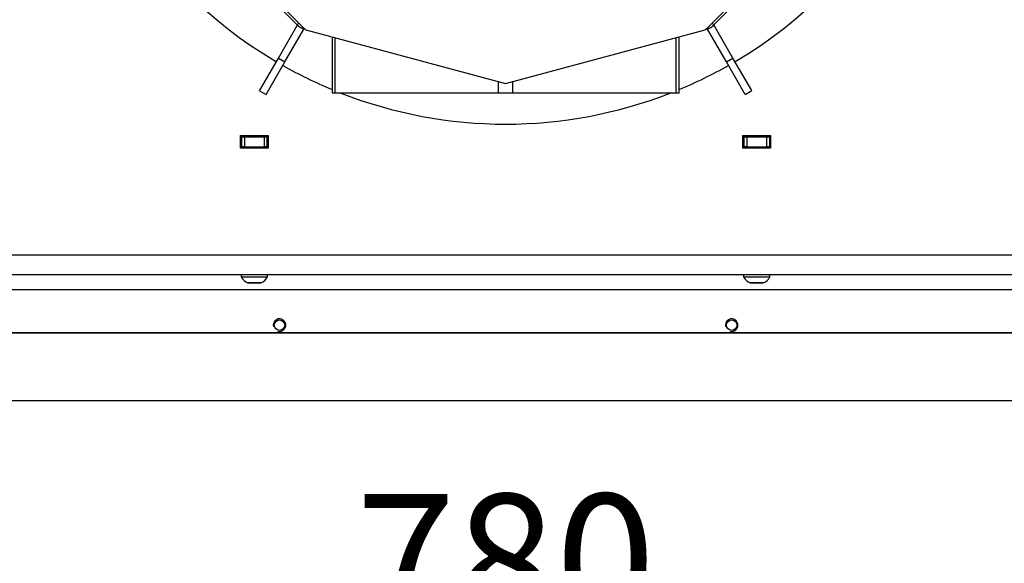
# Model space of a CAD drawing. Units: millimetres. Extents: x 0 to 844, y 297 to 1188.
# Drawn here: x 105 to 144, y 329 to 351 of the extents above; entities that cross this region are included whole.
import ezdxf
from ezdxf.lldxf.tags import DXFTag

# ---------------------------------------------------------------- set-up
doc = ezdxf.new("R2010")
doc.units = ezdxf.units.MM
for name, color, linetype in [('Default', 7, 'Continuous'), ('DVERNI_PROFIL_HP', 7, 'Continuous'), ('H03-151-0', 7, 'Continuous'), ('H03-157-1', 7, 'Continuous'), ('H03-202-0', 7, 'Continuous'), ('H03-203-1', 7, 'Continuous'), ('H03-204-0', 7, 'Continuous'), ('H03-205-0', 7, 'Continuous'), ('H32-004-0', 7, 'Continuous'), ('H32-005-0', 7, 'Continuous'), ('HD-152-0', 7, 'Continuous'), ('SCREW_ISO_7380_M', 7, 'Continuous')]:
    doc.layers.add(name, color=color, linetype=linetype)
doc.styles.add('SEACAD_Arial', font='ARIALN.TTF', dxfattribs={"width": 0.83})
tags = doc.linetypes.add('PHANTOM2', pattern=[31.75, 15.875, -3.175, 3.175, -3.175, 3.175, -3.175]).pattern_tags.tags
tags[14:15] = [DXFTag(74, 4), DXFTag(75, 0), DXFTag(340, '0'), DXFTag(46, 0.0), DXFTag(50, 0.0), DXFTag(44, 0.0), DXFTag(45, 0.0)]
tags[12:13] = [DXFTag(74, 4), DXFTag(75, 0), DXFTag(340, '0'), DXFTag(46, 0.0), DXFTag(50, 0.0), DXFTag(44, 0.0), DXFTag(45, 0.0)]
tags[10:11] = [DXFTag(74, 4), DXFTag(75, 0), DXFTag(340, '0'), DXFTag(46, 0.0), DXFTag(50, 0.0), DXFTag(44, 0.0), DXFTag(45, 0.0)]
tags[8:9] = [DXFTag(74, 4), DXFTag(75, 0), DXFTag(340, '0'), DXFTag(46, 0.0), DXFTag(50, 0.0), DXFTag(44, 0.0), DXFTag(45, 0.0)]
tags[6:7] = [DXFTag(74, 4), DXFTag(75, 0), DXFTag(340, '0'), DXFTag(46, 0.0), DXFTag(50, 0.0), DXFTag(44, 0.0), DXFTag(45, 0.0)]
tags[4:5] = [DXFTag(74, 4), DXFTag(75, 0), DXFTag(340, '0'), DXFTag(46, 0.0), DXFTag(50, 0.0), DXFTag(44, 0.0), DXFTag(45, 0.0)]
doc.dimstyles.new('ISO', dxfattribs={"dimtxt": 5.25, "dimasz": 5.25, "dimexe": 2.625, "dimexo": 0, "dimgap": 2.625, "dimtad": 1, "dimlfac": 10, "dimtxsty": 'SEACAD_Arial', "dimblk1": '_SE_FILLED', "dimblk2": '_SE_FILLED', "dimsah": 1, "dimcen": 2.625, "dimadec": 0, "dimazin": 0, "dimtfac": 1, "dimtmove": 0, "dimatfit": 3, "dimfxl": 0, "dimtolj": 1, "dimarcsym": 0})

# ---------------------------------------------------------------- blocks, each defined once
blk = doc.blocks.new('SE26')
at = {"layer": 'DVERNI_PROFIL_HP', "color": 7, "linetype": 'PHANTOM2'}
for p, q in [((88.834, 338.226), (159.434, 338.226)), ((159.434, 338.226), (88.834, 338.226))]:
    blk.add_line(p, q, dxfattribs=at)
at = {"layer": 'H03-151-0', "color": 7, "linetype": 'Continuous'}
for start, end in [(180.4775, 239.5394), (300.4943, 359.5225), (240.4943, 247.4411), (292.5589, 299.5394), (248.6387, 291.3613)]:
    blk.add_arc((124.134, 364.526), 18, start, end, dxfattribs=at)
at = {"layer": 'H03-157-1', "color": 7, "linetype": 'Continuous'}
for p, q in [((115.09, 349.151), (115.84, 350.45)), ((115.84, 350.45), (115.849, 350.466)), ((115.84, 350.45), (116.1, 350.3)), ((132.176, 350.306), (132.436, 350.456)), ((132.436, 350.456), (132.426, 350.473)), ((133.186, 349.157), (132.436, 350.456)), ((115.35, 349.001), (116.1, 350.3)), ((116.1, 350.3), (116.11, 350.318)), ((132.176, 350.306), (132.168, 350.321)), ((132.926, 349.007), (132.176, 350.306)), ((114.34, 347.852), (115.09, 349.151)), ((114.6, 347.702), (115.35, 349.001)), ((115.09, 349.151), (115.35, 349.001)), ((132.926, 349.007), (133.186, 349.157)), ((133.676, 347.708), (132.926, 349.007)), ((133.936, 347.858), (133.186, 349.157)), ((114.34, 347.852), (114.6, 347.702)), ((133.676, 347.708), (133.936, 347.858))]:
    blk.add_line(p, q, dxfattribs=at)
at = {"layer": 'H03-202-0', "color": 7, "linetype": 'Continuous'}
for p, q in [((110.081, 356.233), (115.841, 350.473)), ((115.841, 350.473), (115.907, 350.539)), ((116.11, 350.318), (116.116, 350.338)), ((116.11, 350.318), (116.152, 350.307))]:
    blk.add_line(p, q, dxfattribs=at)
blk.add_arc((116.266, 350.898), 0.6, 225, 255, dxfattribs=at)
at = {"layer": 'H03-203-1', "color": 7, "linetype": 'Continuous'}
for p, q in [((132.426, 350.473), (138.186, 356.233)), ((132.426, 350.473), (132.361, 350.539)), ((132.115, 350.307), (132.157, 350.318)), ((132.157, 350.318), (132.152, 350.338))]:
    blk.add_line(p, q, dxfattribs=at)
blk.add_arc((132.002, 350.898), 0.6, 285, 315, dxfattribs=at)
at = {"layer": 'H03-204-0', "color": 7, "linetype": 'Continuous'}
for p, q in [((110.294, 356.152), (116.053, 350.392)), ((132.214, 350.392), (137.974, 356.152)), ((116.053, 350.392), (116.188, 350.276)), ((116.188, 350.276), (124.134, 348.147)), ((124.134, 348.147), (132.079, 350.276)), ((132.079, 350.276), (132.214, 350.392))]:
    blk.add_line(p, q, dxfattribs=at)
at = {"layer": 'H03-205-0', "color": 7, "linetype": 'Continuous'}
for p, q in [((117.228, 349.997), (117.228, 347.762)), ((117.345, 347.762), (117.345, 349.966)), ((130.922, 347.762), (130.922, 349.966)), ((131.039, 347.762), (131.039, 349.997)), ((123.851, 347.762), (123.851, 348.223)), ((124.417, 347.762), (124.417, 348.223)), ((117.345, 347.762), (117.228, 347.762)), ((123.851, 347.762), (117.345, 347.762)), ((124.417, 347.762), (123.851, 347.762)), ((130.922, 347.762), (124.417, 347.762)), ((131.039, 347.762), (130.922, 347.762))]:
    blk.add_line(p, q, dxfattribs=at)
at = {"layer": 'H32-004-0', "color": 7, "linetype": 'Continuous'}
for p, q in [((113.584, 345.576), (113.584, 346.076)), ((113.584, 346.076), (114.684, 346.076)), ((114.684, 346.076), (114.684, 345.576)), ((133.584, 345.576), (133.584, 346.076)), ((133.584, 346.076), (134.684, 346.076)), ((134.684, 346.076), (134.684, 345.576)), ((114.684, 345.576), (113.584, 345.576)), ((134.684, 345.576), (133.584, 345.576)), ((102.462, 341.326), (145.805, 341.326)), ((145.805, 340.526), (102.462, 340.526))]:
    blk.add_line(p, q, dxfattribs=at)
at = {"layer": 'H32-005-0', "color": 7, "linetype": 'Continuous'}
for p, q in [((113.634, 346.026), (113.584, 346.026)), ((113.634, 346.026), (113.734, 346.026)), ((113.634, 345.626), (113.634, 346.026)), ((113.734, 346.026), (114.534, 346.026)), ((113.734, 346.026), (113.734, 345.626)), ((114.534, 345.626), (114.534, 346.026)), ((114.534, 346.026), (114.634, 346.026)), ((114.684, 346.026), (114.634, 346.026)), ((114.634, 346.026), (114.634, 345.626)), ((133.634, 346.026), (133.584, 346.026)), ((133.634, 345.626), (133.634, 346.026)), ((133.634, 346.026), (133.734, 346.026)), ((133.734, 346.026), (134.534, 346.026)), ((133.734, 346.026), (133.734, 345.626)), ((134.534, 346.026), (134.634, 346.026)), ((134.534, 345.626), (134.534, 346.026)), ((134.684, 346.026), (134.634, 346.026)), ((134.634, 346.026), (134.634, 345.626)), ((113.634, 345.626), (113.584, 345.626)), ((113.734, 345.626), (113.634, 345.626)), ((113.734, 345.626), (114.534, 345.626)), ((114.634, 345.626), (114.534, 345.626)), ((114.684, 345.626), (114.634, 345.626)), ((133.634, 345.626), (133.584, 345.626)), ((133.734, 345.626), (133.634, 345.626)), ((133.734, 345.626), (134.534, 345.626)), ((134.634, 345.626), (134.534, 345.626)), ((134.684, 345.626), (134.634, 345.626))]:
    blk.add_line(p, q, dxfattribs=at)
at = {"layer": 'HD-152-0', "color": 7, "linetype": 'Continuous'}
for p, q in [((162.833, 339.926), (85.434, 339.926)), ((85.134, 335.526), (163.134, 335.526))]:
    blk.add_line(p, q, dxfattribs=at)
for centre in [(115.134, 338.526), (133.134, 338.526)]:
    blk.add_circle(centre, 0.207, dxfattribs=at)
for centre in [(115.134, 338.526), (133.134, 338.526)]:
    blk.add_arc(centre, 0.25, 255, 195, dxfattribs=at)
at = {"layer": 'SCREW_ISO_7380_M', "color": 7, "linetype": 'Continuous'}
for p, q in [((113.609, 340.526), (113.609, 340.446)), ((113.609, 340.446), (114.659, 340.446)), ((114.659, 340.446), (114.659, 340.526)), ((133.609, 340.526), (133.609, 340.446)), ((133.609, 340.446), (134.659, 340.446)), ((134.659, 340.446), (134.659, 340.526)), ((114.393, 340.208), (113.874, 340.208)), ((113.885, 340.206), (114.382, 340.206)), ((134.393, 340.208), (133.874, 340.208)), ((133.885, 340.206), (134.382, 340.206))]:
    blk.add_line(p, q, dxfattribs=at)
for centre, radius, start, end in [((114.096, 340.722), 0.56, 209.6147, 246.7324), ((114.172, 340.722), 0.56, 293.2676, 330.3853), ((134.096, 340.722), 0.56, 209.6147, 246.7324), ((134.172, 340.722), 0.56, 293.2676, 330.3853), ((113.885, 340.234), 0.028, 246.7324, 270), ((114.382, 340.234), 0.028, 270, 293.2676), ((133.885, 340.234), 0.028, 246.7324, 270), ((134.382, 340.234), 0.028, 270, 293.2676)]:
    blk.add_arc(centre, radius, start, end, dxfattribs=at)
blk = doc.blocks.new('_SE_FILLED')
at = {"color": 0}
blk.add_line((0, 0), (-1, 0), dxfattribs=at)
blk.add_solid([(0, 0), (-1, -0.1665), (-1, 0.1665), (0, 0)], dxfattribs=at)
blk = doc.blocks.new('DMBLK30')
at = {"layer": 'Default', "color": 0, "linetype": 'Continuous', "lineweight": -2}
for p, q in [((85.134, 335.526), (85.134, 321.252)), ((163.134, 335.526), (163.134, 321.252)), ((90.384, 323.877), (157.884, 323.877))]:
    blk.add_line(p, q, dxfattribs=at)
at = {"layer": 'Defpoints', "color": 0}
for p in [(85.134, 335.526), (163.134, 335.526), (163.134, 323.877)]:
    blk.add_point(p, dxfattribs=at)
at = {"layer": 'Default', "color": 0, "lineweight": -2, "xscale": 5.25, "yscale": 5.25, "zscale": 5.25, "rotation": 180}
blk.add_blockref('_SE_FILLED', (85.134, 323.877), dxfattribs=at)
at = {"layer": 'Default', "color": 0, "lineweight": -2, "xscale": 5.25, "yscale": 5.25, "zscale": 5.25}
blk.add_blockref('_SE_FILLED', (163.134, 323.877), dxfattribs=at)
at = {"layer": 'Default', "color": 0, "insert": (124.134, 329.182), "char_height": 5.25, "attachment_point": 5, "style": 'SEACAD_Arial'}
blk.add_mtext('\\A1;\\A1;780', dxfattribs=at)
blk = doc.blocks.new('DMBLK31')
at = {"layer": 'Default', "color": 0, "linetype": 'Continuous', "lineweight": -2}
for p, q in [((77.387, 341.226), (77.387, 310.744)), ((170.881, 341.226), (170.881, 310.744)), ((82.637, 313.369), (165.631, 313.369))]:
    blk.add_line(p, q, dxfattribs=at)
at = {"layer": 'Defpoints', "color": 0}
for p in [(77.387, 341.226), (170.881, 341.226), (170.881, 313.369)]:
    blk.add_point(p, dxfattribs=at)
at = {"layer": 'Default', "color": 0, "lineweight": -2, "xscale": 5.25, "yscale": 5.25, "zscale": 5.25, "rotation": 180}
blk.add_blockref('_SE_FILLED', (77.387, 313.369), dxfattribs=at)
at = {"layer": 'Default', "color": 0, "lineweight": -2, "xscale": 5.25, "yscale": 5.25, "zscale": 5.25}
blk.add_blockref('_SE_FILLED', (170.881, 313.369), dxfattribs=at)
at = {"layer": 'Default', "color": 0, "insert": (124.134, 318.674), "char_height": 5.25, "attachment_point": 5, "style": 'SEACAD_Arial'}
blk.add_mtext('\\A1;\\A1;935', dxfattribs=at)

msp = doc.modelspace()

# ---------------------------------------------------------------- block references
at = {"layer": 'Default'}
msp.add_blockref('SE26', (0, 0), dxfattribs=at)

# ---------------------------------------------------------------- dimensions: what is measured, and where the dimension line sits
at = {"layer": 'Default', "color": 7, "linetype": 'Continuous'}
dim = msp.add_linear_dim(base=(170.8807, 313.3693), p1=(77.3867, 341.2256), p2=(170.8807, 341.2256), angle=0, text='\\A1;<>', dimstyle='ISO', override={"dimdec": 0, "dimtdec": 0}, dxfattribs=at)
dim.commit()
dim.dimension.update_dxf_attribs({"geometry": 'DMBLK31', "text_midpoint": (124.1337, 313.3693), "dimtype": 161})
dim = msp.add_linear_dim(base=(163.1337, 323.877), p1=(85.1337, 335.5256), p2=(163.1337, 335.5256), angle=0, text='\\A1;<>', dimstyle='ISO', dxfattribs=at)
dim.commit()
dim.dimension.update_dxf_attribs({"geometry": 'DMBLK30', "text_midpoint": (124.1337, 323.877), "dimtype": 161})

doc.saveas('drawing.dxf')
